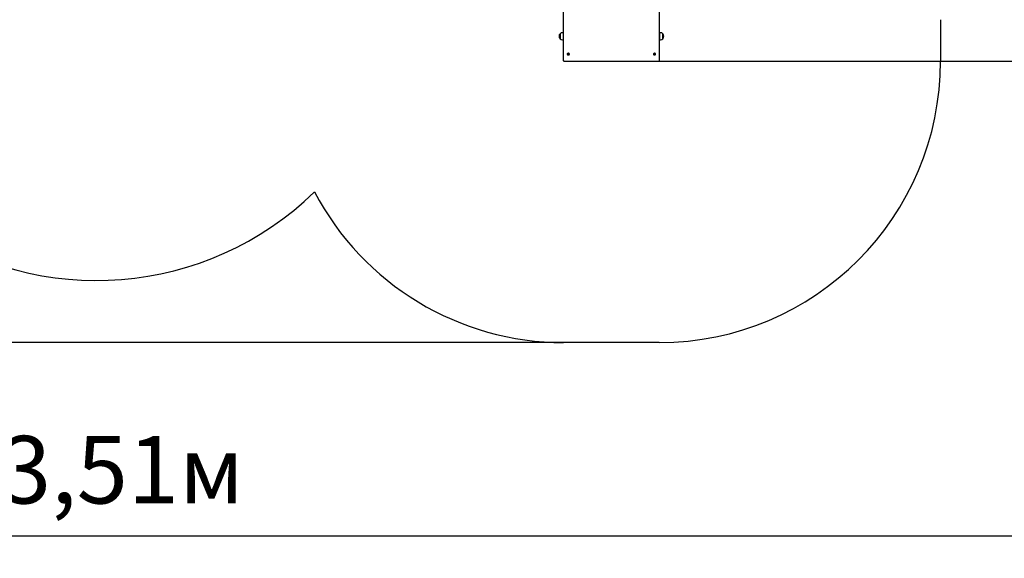
# Model space of a CAD drawing. Units: millimetres. Extents: x 0 to 25.2, y 4.9 to 35.6.
# Drawn here: x 13.1 to 18.3, y 4.9 to 7.8 of the extents above; entities that cross this region are included whole.
import ezdxf

# ---------------------------------------------------------------- set-up
doc = ezdxf.new("R2010")
doc.units = ezdxf.units.MM
doc.header["$LTSCALE"] = 120
doc.header["$PDSIZE"] = -1
doc.linetypes.add('SLD-Сплошная', pattern=[0])
doc.styles.get("Standard").update_dxf_attribs({"font": 'isocpeui.ttf'})
doc.dimstyles.new('ISO-25', dxfattribs={"dimtxt": 2.5, "dimasz": 2.5, "dimexe": 1.25, "dimexo": 0.625, "dimtad": 1, "dimtxsty": 'Standard', "dimcen": 2.5, "dimadec": 0, "dimazin": 0, "dimtfac": 1, "dimtmove": 0, "dimatfit": 3, "dimfxl": 1, "dimarcsym": 0})

# ---------------------------------------------------------------- blocks, each defined once
blk = doc.blocks.new('_D_11')
at = {"color": 0, "lineweight": -2, "transparency": 16777216}
for p, q in [((20.2198, 11.8393), (20.2198, 4.9463)), ((6.7078, 9.0933), (6.7078, 4.9463)), ((7.0678, 5.0663), (19.8598, 5.0663))]:
    blk.add_line(p, q, dxfattribs=at)
at = {"color": 0, "transparency": 16777216}
for points in [[(7.0678, 5.1263), (7.0678, 5.0063), (6.7078, 5.0663)], [(19.8598, 5.1263), (19.8598, 5.0063), (20.2198, 5.0663)]]:
    blk.add_solid(points, dxfattribs=at)
at = {"layer": 'Defpoints', "color": 0, "transparency": 16777216}
for p in [(20.2198, 11.8393), (6.7078, 9.0933), (20.2198, 5.0663)]:
    blk.add_point(p, dxfattribs=at)
at = {"color": 0, "transparency": 16777216, "insert": (13.4638, 5.5983), "char_height": 0.36, "attachment_point": 2}
blk.add_mtext('13,51м', dxfattribs=at)
blk = doc.blocks.new('_D_12')
at = {"color": 0, "lineweight": -2, "transparency": 16777216}
for p, q in [((10.4448, 16.5884), (5.2243, 16.5884)), ((5.3443, 6.4559), (5.3443, 16.2284)), ((15.9548, 6.0959), (5.2243, 6.0959))]:
    blk.add_line(p, q, dxfattribs=at)
at = {"color": 0, "transparency": 16777216}
for points in [[(5.2843, 16.2284), (5.4043, 16.2284), (5.3443, 16.5884)], [(5.2843, 6.4559), (5.4043, 6.4559), (5.3443, 6.0959)]]:
    blk.add_solid(points, dxfattribs=at)
at = {"layer": 'Defpoints', "color": 0, "transparency": 16777216}
for p in [(5.3443, 16.5884), (10.4448, 16.5884), (15.9548, 6.0959)]:
    blk.add_point(p, dxfattribs=at)
at = {"color": 0, "transparency": 16777216, "insert": (4.8123, 11.3422), "char_height": 0.36, "attachment_point": 2, "rotation": 90}
blk.add_mtext('10,49м', dxfattribs=at)
blk = doc.blocks.new('*D28')
at = {"color": 0, "lineweight": -2, "transparency": 16777216}
for p, q in [((10.9678, 14.5884), (21.5482, 14.5884)), ((21.4282, 7.9559), (21.4282, 14.2284)), ((16.2098, 7.5959), (21.5482, 7.5959))]:
    blk.add_line(p, q, dxfattribs=at)
at = {"color": 0, "transparency": 16777216}
for points in [[(21.3682, 14.2284), (21.4882, 14.2284), (21.4282, 14.5884)], [(21.3682, 7.9559), (21.4882, 7.9559), (21.4282, 7.5959)]]:
    blk.add_solid(points, dxfattribs=at)
at = {"layer": 'Defpoints', "color": 0, "transparency": 16777216}
for p in [(10.9678, 14.5884), (21.4282, 14.5884), (16.2098, 7.5959)]:
    blk.add_point(p, dxfattribs=at)
at = {"color": 0, "transparency": 16777216, "insert": (21.1122, 11.0922), "char_height": 0.36, "attachment_point": 5, "rotation": 90}
blk.add_mtext('6,99м', dxfattribs=at)

msp = doc.modelspace()

# ---------------------------------------------------------------- linework, layer by layer
at = {"color": 7, "linetype": 'SLD-Сплошная', "lineweight": 25}
for p, q in [((15.9548, 7.5974), (15.9548, 8.0662)), ((16.4648, 8.0662), (16.4648, 7.5974)), ((15.9362, 7.7421), (15.9362, 7.7421)), ((15.9362, 7.7154), (15.9362, 7.7421)), ((15.9362, 7.7421), (15.9362, 7.7154)), ((15.9517, 7.7473), (15.9487, 7.7473)), ((15.9517, 7.7473), (15.9517, 7.7101)), ((15.9548, 7.7337), (15.9517, 7.7337)), ((15.9517, 7.7237), (15.9548, 7.7237)), ((16.4678, 7.7337), (16.4648, 7.7337)), ((16.4648, 7.7237), (16.4678, 7.7237)), ((16.4708, 7.7473), (16.4678, 7.7473)), ((16.4678, 7.7101), (16.4678, 7.7473)), ((16.4833, 7.7421), (16.4833, 7.7154)), ((16.4833, 7.7154), (16.4833, 7.7421)), ((15.9487, 7.7101), (15.9517, 7.7101)), ((16.4678, 7.7101), (16.4708, 7.7101)), ((16.4833, 7.7154), (16.4833, 7.7154)), ((15.974, 7.6334), (15.974, 7.6329)), ((15.9763, 7.6335), (15.9781, 7.6335)), ((15.9763, 7.6325), (15.9763, 7.6335)), ((15.9769, 7.6332), (15.9763, 7.6325)), ((15.978, 7.6325), (15.9763, 7.6325)), ((15.9771, 7.6335), (15.9769, 7.6332)), ((15.9769, 7.6333), (15.9769, 7.6332)), ((15.978, 7.6318), (15.9785, 7.6324)), ((15.9789, 7.6321), (15.978, 7.6318)), ((15.9781, 7.6342), (15.979, 7.6338)), ((15.9786, 7.6336), (15.9781, 7.6342)), ((15.979, 7.6318), (15.979, 7.6337)), ((15.9804, 7.6335), (15.979, 7.6336)), ((15.979, 7.6305), (15.979, 7.6317)), ((15.9804, 7.6305), (15.979, 7.6305)), ((15.9791, 7.6342), (15.9792, 7.6354)), ((15.9792, 7.6354), (15.9806, 7.6354)), ((15.9804, 7.6336), (15.9804, 7.6335)), ((15.9804, 7.6335), (15.9804, 7.632)), ((15.9804, 7.6317), (15.9804, 7.6305)), ((15.9804, 7.6316), (15.9804, 7.6305)), ((15.9805, 7.6354), (15.9805, 7.6341)), ((15.9806, 7.6354), (15.9805, 7.6342)), ((15.9806, 7.6338), (15.9815, 7.6341)), ((15.9814, 7.6317), (15.9806, 7.6321)), ((15.9809, 7.6323), (15.9814, 7.6317)), ((15.9815, 7.6341), (15.981, 7.6335)), ((15.9815, 7.6334), (15.9832, 7.6334)), ((15.9832, 7.6324), (15.9815, 7.6324)), ((15.9824, 7.6334), (15.9826, 7.6331)), ((15.9826, 7.6331), (15.9832, 7.6324)), ((15.9832, 7.6334), (15.9832, 7.6324)), ((15.9855, 7.6329), (15.9855, 7.6334)), ((16.434, 7.6334), (16.434, 7.6329)), ((16.4363, 7.6334), (16.438, 7.6334)), ((16.4363, 7.6324), (16.4363, 7.6334)), ((16.4369, 7.6331), (16.4363, 7.6324)), ((16.4381, 7.6324), (16.4363, 7.6324)), ((16.4371, 7.6334), (16.4369, 7.6331)), ((16.438, 7.6341), (16.4389, 7.6338)), ((16.4385, 7.6335), (16.438, 7.6341)), ((16.4381, 7.6317), (16.4386, 7.6323)), ((16.439, 7.6321), (16.4381, 7.6317)), ((16.439, 7.6341), (16.439, 7.6354)), ((16.439, 7.6354), (16.4404, 7.6354)), ((16.439, 7.6342), (16.439, 7.6354)), ((16.4405, 7.6336), (16.4391, 7.6335)), ((16.4391, 7.6335), (16.4391, 7.6336)), ((16.4391, 7.6335), (16.4391, 7.632)), ((16.4392, 7.6305), (16.4391, 7.6317)), ((16.4391, 7.6316), (16.4392, 7.6305)), ((16.4406, 7.6305), (16.4392, 7.6305)), ((16.4404, 7.6354), (16.4404, 7.6342)), ((16.4405, 7.6337), (16.4405, 7.6318)), ((16.4405, 7.6317), (16.4406, 7.6305)), ((16.4406, 7.6338), (16.4414, 7.6342)), ((16.4415, 7.6318), (16.4406, 7.6321)), ((16.4414, 7.6342), (16.4409, 7.6336)), ((16.441, 7.6324), (16.4415, 7.6318)), ((16.4415, 7.6335), (16.4432, 7.6335)), ((16.4432, 7.6325), (16.4415, 7.6325)), ((16.4424, 7.6335), (16.4426, 7.6332)), ((16.4426, 7.6332), (16.4426, 7.6333)), ((16.4426, 7.6332), (16.4432, 7.6325)), ((16.4432, 7.6335), (16.4432, 7.6325)), ((16.4455, 7.6329), (16.4455, 7.6334)), ((15.9562, 7.5959), (16.4633, 7.5959))]:
    msp.add_line(p, q, dxfattribs=at)
at = {"color": 251, "linetype": 'SLD-Сплошная', "true_color": 0x636466}
for p, q in [((17.9648, 7.8165), (17.9648, 7.5959)), ((16.4648, 6.0959), (15.9548, 6.0959))]:
    msp.add_line(p, q, dxfattribs=at)
at = {"color": 7, "linetype": 'SLD-Сплошная', "lineweight": 25, "flags": 128}
for points in [[(15.9855, 7.6334), (15.9854, 7.6343), (15.9849, 7.6353), (15.9841, 7.6361), (15.983, 7.6368), (15.9817, 7.6372), (15.9803, 7.6375), (15.9788, 7.6374), (15.9775, 7.6371), (15.9762, 7.6366), (15.9752, 7.6359), (15.9745, 7.635), (15.9741, 7.634), (15.974, 7.6334)], [(15.9855, 7.6328), (15.9854, 7.6338), (15.9849, 7.6348), (15.9841, 7.6356), (15.983, 7.6363), (15.9817, 7.6368), (15.9803, 7.637), (15.9788, 7.637), (15.9775, 7.6367), (15.9762, 7.6362), (15.9752, 7.6354), (15.9745, 7.6346), (15.9741, 7.6336), (15.974, 7.6326), (15.9744, 7.6316), (15.975, 7.6307), (15.976, 7.6299), (15.9772, 7.6293), (15.9785, 7.629), (15.98, 7.6289), (15.9814, 7.629), (15.9827, 7.6295), (15.9838, 7.6301), (15.9847, 7.6309), (15.9853, 7.6318), (15.9855, 7.6328)], [(15.9826, 7.6331), (15.9826, 7.6331), (15.9826, 7.6332)], [(16.4455, 7.6334), (16.4454, 7.634), (16.445, 7.635), (16.4443, 7.6359), (16.4433, 7.6366), (16.4421, 7.6371), (16.4407, 7.6374), (16.4392, 7.6375), (16.4378, 7.6372), (16.4365, 7.6368), (16.4355, 7.6361), (16.4346, 7.6353), (16.4341, 7.6343), (16.434, 7.6334)], [(16.434, 7.6328), (16.4342, 7.6318), (16.4348, 7.6309), (16.4357, 7.6301), (16.4368, 7.6295), (16.4381, 7.629), (16.4396, 7.6289), (16.441, 7.629), (16.4424, 7.6293), (16.4435, 7.6299), (16.4445, 7.6307), (16.4452, 7.6316), (16.4455, 7.6326), (16.4454, 7.6336), (16.445, 7.6346), (16.4443, 7.6354), (16.4433, 7.6362), (16.4421, 7.6367), (16.4407, 7.637), (16.4392, 7.637), (16.4378, 7.6368), (16.4365, 7.6363), (16.4355, 7.6356), (16.4346, 7.6348), (16.4341, 7.6338), (16.434, 7.6328)], [(16.4369, 7.6332), (16.4369, 7.6331), (16.4369, 7.6331)]]:
    msp.add_lwpolyline(points, dxfattribs=at)
at = {"color": 7, "linetype": 'SLD-Сплошная', "lineweight": 25}
for centre, radius, start, end in [((15.9476, 7.7287), 0.0175, 130.3062, 229.6938), ((15.9487, 7.7298), 0.0175, 90, 135.5648), ((16.4708, 7.7298), 0.0175, 44.4352, 90), ((16.472, 7.7287), 0.0175, 310.3062, 49.6938), ((15.9487, 7.7276), 0.0175, 224.4352, 270), ((16.4708, 7.7276), 0.0175, 270, 315.5648), ((15.978, 7.6311), 0.00135, 66.9715, 89.1832), ((15.9781, 7.6349), 0.00138, 268.5988, 290.4877), ((15.9784, 7.6318), 0.000563, 358.5716, 38.5976), ((15.9785, 7.6342), 0.000584, 317.5976, 356.6146), ((15.9785, 7.6337), 0.000525, 0.0954, 18.7184), ((15.9798, 7.6359), 0.0042, 259.7301, 278.5466), ((15.981, 7.6336), 0.000571, 141.1907, 176.9144), ((15.981, 7.6317), 0.000584, 137.5976, 176.6146), ((15.9811, 7.6341), 0.000563, 178.5716, 218.5976), ((15.9814, 7.631), 0.00138, 88.5988, 110.4877), ((15.9815, 7.6348), 0.00135, 246.9715, 269.1832), ((16.438, 7.6348), 0.00135, 270.8168, 293.0285), ((16.4381, 7.631), 0.00138, 69.5123, 91.4012), ((16.4384, 7.6341), 0.000563, 321.4024, 1.4284), ((16.4385, 7.6336), 0.000575, 3.2147, 38.6802), ((16.4385, 7.6317), 0.000584, 3.3854, 42.4024), ((16.4398, 7.6359), 0.0042, 261.4534, 280.2699), ((16.441, 7.6342), 0.000584, 183.3854, 222.4024), ((16.441, 7.6337), 0.000525, 161.2816, 179.9046), ((16.4411, 7.6318), 0.000563, 141.4024, 181.4284), ((16.4414, 7.6349), 0.00138, 249.5123, 271.4012), ((16.4415, 7.6311), 0.00135, 90.8168, 113.0285)]:
    msp.add_arc(centre, radius, start, end, dxfattribs=at)
at = {"color": 251, "linetype": 'SLD-Сплошная', "true_color": 0x636466}
for centre, radius, start, end in [((16.4648, 7.5959), 1.5, 270, 0), ((13.4638, 8.0933), 1.6667, 234.9308, 314.2334), ((15.9548, 7.5959), 1.5, 207.6825, 270)]:
    msp.add_arc(centre, radius, start, end, dxfattribs=at)
at = {"color": 7, "linetype": 'SLD-Сплошная', "lineweight": 25}
for centre, major_axis, ratio, start_param, end_param in [((15.978, 7.6318), (0.00092, 0.00793), 0.058244, 4.797031, 4.997169), ((15.9781, 7.6342), (0.00087, 0.00865), 0.063195, 4.64495, 4.704547), ((15.978, 7.6318), (-0.00046, 0.00893), 0.10277, 4.745717, 4.949093), ((15.9814, 7.6317), (0.0005, 0.00891), 0.100125, 1.336863, 1.5338), ((15.9814, 7.6317), (-0.00094, 0.00797), 0.05118, 1.29114, 1.484608), ((15.9815, 7.6341), (-0.00084, 0.00869), 0.068229, 1.589592, 1.635335), ((16.438, 7.6341), (0.00084, 0.00869), 0.068229, 4.64785, 4.693593), ((16.4381, 7.6317), (0.00094, 0.00797), 0.05118, 4.798577, 4.992045), ((16.4381, 7.6317), (-0.0005, 0.00891), 0.100125, 4.749386, 4.946323), ((16.4415, 7.6318), (0.00046, 0.00893), 0.10277, 1.334093, 1.537468), ((16.4415, 7.6318), (-0.00092, 0.00793), 0.058244, 1.286017, 1.486154), ((16.4414, 7.6342), (-0.00087, 0.00865), 0.063195, 1.591094, 1.638235), ((15.9598, 7.6009), (0.00462, 0.00462), 0.414214, 2.748894, 4.31969), ((16.4598, 7.6009), (-0.00462, 0.00462), 0.414214, 1.963495, 3.534292)]:
    msp.add_ellipse(centre, major_axis=major_axis, ratio=ratio, start_param=start_param, end_param=end_param, dxfattribs=at)

# ---------------------------------------------------------------- dimensions: what is measured, and where the dimension line sits
at = {"color": 251, "true_color": 0x636466}
dim = msp.add_linear_dim(base=(5.3443, 16.5884), p1=(15.9548, 6.0959), p2=(10.4448, 16.5884), angle=90, dimstyle='ISO-25', override={"dimtxt": 0.36, "dimasz": 0.36, "dimexe": 0.12, "dimexo": 0, "dimgap": 0.1, "dimzin": 1, "dimpost": 'м', "dimtdec": 3, "dimtzin": 1}, dxfattribs=at)
dim.commit()
dim.dimension.update_dxf_attribs({"geometry": '_D_12', "text_midpoint": (5.3443, 11.3422), "dimtype": 160})
dim = msp.add_linear_dim(base=(21.4282, 14.5884), p1=(16.2098, 7.5959), p2=(10.9678, 14.5884), angle=90, dimstyle='ISO-25', override={"dimtxt": 0.36, "dimasz": 0.36, "dimexe": 0.12, "dimexo": 0, "dimgap": 0.1, "dimtih": 0, "dimtoh": 0, "dimzin": 1, "dimpost": 'м', "dimtdec": 3, "dimtzin": 1})
dim.commit()
dim.dimension.update_dxf_attribs({"geometry": '*D28', "text_midpoint": (21.1122, 11.0922)})
dim = msp.add_linear_dim(base=(20.2198, 5.0663), p1=(6.7078, 9.0933), p2=(20.2198, 11.8393), dimstyle='ISO-25', override={"dimtxt": 0.36, "dimasz": 0.36, "dimexe": 0.12, "dimexo": 0, "dimgap": 0.1, "dimzin": 1, "dimpost": 'м', "dimtdec": 3, "dimtzin": 1}, dxfattribs=at)
dim.commit()
dim.dimension.update_dxf_attribs({"geometry": '_D_11', "text_midpoint": (13.4638, 5.0663), "dimtype": 160})

doc.saveas('drawing.dxf')
